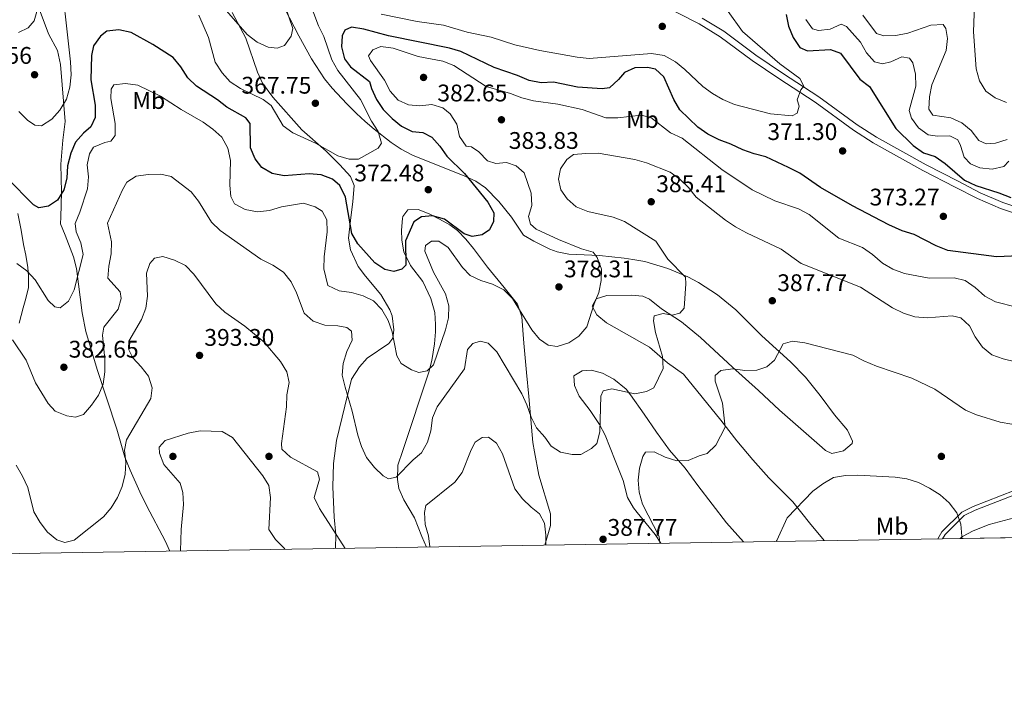
# Model space of a CAD drawing. Extents: x 608377 to 615333, y 673959 to 678694.
# Drawn here: x 612316 to 612726, y 673959 to 674242 of the extents above; entities that cross this region are included whole.
import ezdxf
from ezdxf.enums import TextEntityAlignment as Align

# ---------------------------------------------------------------- set-up
doc = ezdxf.new("R2010")
doc.units = 0
doc.header["$MEASUREMENT"] = 0
doc.linetypes.add('DGN Style 3', pattern=[112.913458, 80.65247, -32.260988])
for name, color, linetype in [('Nivel 17', 7, 'Continuous'), ('Nivel 21', 7, 'Continuous'), ('Nivel 35', 7, 'Continuous'), ('Nivel 36', 7, 'Continuous'), ('Nivel 37', 7, 'Continuous'), ('Nivel 4', 7, 'Continuous'), ('Nivel 41', 7, 'Continuous'), ('Nivel 49', 7, 'Continuous'), ('Nivel 5', 7, 'Continuous'), ('Nivel 57', 7, 'Continuous'), ('Nivel 61', 7, 'Continuous'), ('Nivel 7', 7, 'Continuous')]:
    doc.layers.add(name, color=color, linetype=linetype)
doc.styles.add('Style-arial', font='arial.shx', dxfattribs={"bigfont": 'arialbig.shx'})
doc.styles.add('Style-arialn', font='arialn.shx', dxfattribs={"bigfont": 'arialnbig.shx'})

# ---------------------------------------------------------------- blocks, each defined once
blk = doc.blocks.new('5PATER')
at = {"layer": 'Nivel 7', "linetype": 'Continuous', "lineweight": 0}
h = blk.add_hatch(color=53, dxfattribs=at)
edge = h.paths.add_edge_path()
edge.add_ellipse((0, 0), major_axis=(-1.1, -1.11), ratio=0.999422, start_angle=0, end_angle=360)
blk = doc.blocks.new('5PERFI')
at = {"layer": 'Nivel 17', "linetype": 'Continuous', "lineweight": 0}
h = blk.add_hatch(color=7, dxfattribs=at)
edge = h.paths.add_edge_path()
edge.add_arc((0, 0), 1.56, 315, 675)

msp = doc.modelspace()

# ---------------------------------------------------------------- linework, layer by layer
at = {"layer": 'Nivel 21', "color": 7, "linetype": 'Continuous', "lineweight": 0}
for points in [[(612580.842, 674249.514, 366.798), (612599.135, 674240.168, 367.477), (612607.911, 674234.801, 368.189), (612621.165, 674224.907, 368.756), (612632.334, 674217.396, 369.703), (612647.498, 674207.578, 370.196), (612663.448, 674195.901, 371.304), (612671.53, 674190.654, 371.904), (612692.338, 674179.076, 373.489), (612705.708, 674172.179, 373.474), (612715.039, 674167.379, 373.903), (612724.67, 674163.189, 374.322), (612735.268, 674159.661, 374.751)], [(612700.531, 674025.728, 396.112), (612701.632, 674027.523, 395.628), (612709.535, 674035.321, 393.54), (612714.006, 674037.571, 393.401), (612730.83, 674044.081, 391.87)]]:
    msp.add_polyline3d(points, dxfattribs=at)
at = {"layer": 'Nivel 21', "color": 7, "linetype": 'DGN Style 3', "lineweight": 0}
for points in [[(612736.174, 674162.199, 374.751), (612725.635, 674165.707, 374.322), (612716.194, 674169.814, 373.903), (612706.942, 674174.574, 373.474), (612693.611, 674181.45, 373.489), (612672.92, 674192.963, 371.904), (612664.978, 674198.119, 371.304), (612649.027, 674209.797, 370.196), (612633.818, 674219.644, 369.703), (612622.723, 674227.105, 368.756), (612609.423, 674237.034, 368.189), (612600.453, 674242.52, 367.477)], [(612698.465, 674025.695, 396.394), (612700.256, 674028.615, 395.628), (612708.505, 674036.755, 393.54), (612713.297, 674039.166, 393.401), (612730.3, 674045.746, 391.87)]]:
    msp.add_polyline3d(points, dxfattribs=at)
at = {"layer": 'Nivel 35', "color": 92, "linetype": 'DGN Style 3', "lineweight": 0}
msp.add_polyline3d([(612707.763, 674025.845, 394.019), (612708.83, 674026.64, 393.758), (612713.262, 674029.003, 393.058), (612719.88, 674031.613, 392.575), (612734.42, 674035.572, 391.832), (612744.227, 674037.244, 391.495), (612754.126, 674038.404, 391.266), (612766.765, 674039.447, 391.099), (612776.788, 674039.718, 391.085), (612785.509, 674039.187, 391.223), (612795.403, 674037.923, 391.631), (612819.967, 674033.573, 393.576), (612839.365, 674028.772, 395.446), (612841.913, 674028.009, 395.665)], dxfattribs=at)
at = {"layer": 'Nivel 36', "color": 92, "linetype": 'Continuous', "lineweight": 0}
for points in [[(612651.181, 674024.932, 396.614), (612645.117, 674032.355, 395.627), (612638.177, 674041.069, 393.331), (612628.098, 674051.041, 392.078), (612621.474, 674058.518, 391.478), (612614.829, 674066.448, 390.199), (612608.222, 674075.153, 389.156), (612592.603, 674094.218, 385.685), (612585.965, 674098.979, 385.685), (612578.409, 674105.439, 384.522), (612560.603, 674115.686, 381.899), (612556.503, 674119.021, 381.268), (612554.618, 674122.522, 380.637), (612556.201, 674125.68, 380.322), (612560.755, 674127.037, 380.322), (612570.868, 674127.196, 381.584), (612575.657, 674126.674, 383.094), (612578.485, 674125.546, 384.108), (612583.451, 674121.467, 385.37), (612591.771, 674115.993, 386.289), (612599.666, 674109.532, 387.409), (612613.032, 674097.183, 388.84), (612623.892, 674087.477, 391.679), (612632.616, 674079.228, 392.31), (612650.302, 674063.682, 394.179), (612651.706, 674062.451, 394.203), (612654.43, 674061.24, 394.203), (612659.295, 674062.371, 394.203), (612662.828, 674065.319, 394.203), (612662.953, 674066.341, 394.203), (612660.854, 674070.879, 394.203), (612655.44, 674077.313, 393.257), (612649.57, 674085.388, 392.699), (612643.403, 674092.973, 391.756), (612637.161, 674099.416, 390.733), (612625.203, 674110.255, 388.84), (612614.468, 674120.983, 387.578), (612606.764, 674127.251, 386.33), (612598.921, 674132.454, 384.742), (612594.384, 674134.85, 383.792), (612586.025, 674138.266, 383.792), (612576.517, 674141.122, 382.57), (612571.495, 674142.06, 381.415), (612567.881, 674142.561, 380.637), (612557.677, 674143.61, 379.691), (612544.871, 674144.26, 377.167), (612540.005, 674145.244, 377.225), (612537.022, 674146.298, 377.482), (612530.29, 674149.635, 378.429), (612526.006, 674152.179, 378.204), (612521.026, 674159.664, 376.536), (612515.675, 674166.144, 376.536), (612510.184, 674171.802, 375.589), (612506.096, 674174.609, 374.821), (612501.628, 674176.763, 374.085), (612479.787, 674185.487, 371.547), (612475.021, 674187.925, 370.546), (612470.888, 674190.693, 369.595), (612463.786, 674196.23, 369.279), (612460.077, 674199.506, 368.519), (612456.452, 674202.863, 367.76), (612452.388, 674206.796, 367.572), (612446.291, 674213.33, 367.386), (612443.139, 674217.235, 366.893), (612437.688, 674225.535, 365.908), (612432.459, 674235.157, 364.822), (612420.872, 674257.555, 362.474)], [(612378.783, 674020.538, 393.792), (612376.732, 674024.837, 393.54), (612369.113, 674039.264, 391.565), (612366.274, 674045.177, 390.617), (612362.235, 674054.306, 390.076), (612359.962, 674059.752, 389.37), (612356.647, 674071.341, 388.112), (612348.483, 674096.235, 385.272), (612343.736, 674112.072, 382.598), (612342.238, 674119.858, 381.486), (612339.828, 674138.304, 379.909), (612338.671, 674143.113, 379.228), (612335.136, 674152.122, 377.7), (612333.159, 674156.832, 376.438), (612333.348, 674159.681, 376.123), (612333.577, 674170.025, 376.123), (612333.296, 674181.748, 373.599), (612334.121, 674191.711, 373.315), (612335.19, 674199.508, 371.075), (612333.188, 674223.25, 368.866), (612331.941, 674229.027, 368.235), (612328.17, 674236.031, 366.342), (612323.419, 674248.569, 363.927)], [(612404.648, 674244.864, 364.449), (612410.319, 674234.156, 366.027), (612415.271, 674219.958, 367.088), (612417.35, 674215.438, 367.441), (612421.623, 674209.576, 367.962), (612433.657, 674195.984, 369.301), (612443.854, 674187.088, 370.759), (612449.546, 674181.445, 370.444), (612453.969, 674176.515, 370.759), (612455.467, 674172.782, 372.337), (612454.964, 674166.061, 374.545), (612454.043, 674159.512, 375.807), (612453.073, 674150.934, 375.807), (612454.017, 674146.064, 376.425), (612457.21, 674139.098, 377.069), (612460.133, 674135.037, 377.194), (612466.544, 674127.365, 377.2), (612470.396, 674121.016, 378.004), (612471.324, 674118.502, 378.331), (612471.968, 674112.678, 378.962), (612471.624, 674109.21, 379.278), (612469.964, 674107.059, 379.909), (612460.913, 674100.907, 382.117), (612457.655, 674097.276, 383.15), (612454.338, 674092.153, 384.154), (612451.608, 674080.907, 384.921), (612448.087, 674066.596, 386.551), (612446.881, 674057.107, 387.527), (612446.544, 674047.26, 389.265), (612447.196, 674034.712, 389.474), (612447.83, 674027.51, 390.1), (612447.666, 674021.65, 390.988)], [(612315.418, 674161.209, 376.4), (612316.758, 674154.224, 377.031), (612317.819, 674148.229, 378.609), (612318.759, 674143.846, 378.924), (612319.558, 674138.642, 379.871), (612319.818, 674135.219, 379.871), (612319.836, 674130.365, 381.083), (612318.707, 674125.821, 382.079), (612317.588, 674121.889, 383.657), (612316.048, 674115.495, 383.657)], [(612485.584, 674022.261, 389.605), (612483.709, 674026.685, 389.605), (612480.585, 674034.457, 387.309), (612476.116, 674041.933, 386.891), (612474.077, 674046.668, 386.683), (612473.511, 674050.359, 385.43), (612473.679, 674056.369, 384.595), (612475.688, 674062.494, 383.76), (612486.58, 674095.109, 380.92), (612487.842, 674099.889, 380.202), (612488.932, 674106.829, 379.027), (612489.283, 674111.821, 379.121), (612489.328, 674114.959, 379.027), (612489.068, 674119.896, 378.251), (612487.359, 674125.701, 377.344), (612484.13, 674132.789, 376.503), (612478.966, 674139.484, 375.872), (612476.107, 674145.14, 374.926), (612475.323, 674150.105, 374.744), (612475.219, 674154.185, 374.61), (612475.61, 674159.095, 373.706), (612475.799, 674159.898, 373.664), (612477.815, 674162.683, 373.664), (612482.058, 674162.802, 373.664), (612486.671, 674161.05, 374.47), (612491.067, 674158.828, 375.557), (612495.375, 674156.41, 376.009), (612498.51, 674154.127, 376.188), (612502.024, 674150.497, 376.32), (612505.16, 674146.531, 376.503), (612511.005, 674138.875, 377.45), (612517.932, 674130.288, 379.027), (612523.515, 674123.421, 379.658), (612525.336, 674118.092, 381.236), (612526.159, 674107.22, 381.551), (612527.291, 674094.954, 383.444), (612528.23, 674085.008, 383.938), (612529.911, 674065.824, 386.265), (612530.638, 674061.961, 386.265), (612532.371, 674052.222, 387.309), (612537.223, 674036.148, 388.395), (612537.296, 674031.201, 389.188), (612534.824, 674023.055, 390.192)], [(612583.175, 674023.835, 390.503), (612580.867, 674027.541, 389.782), (612573.268, 674036.608, 388.112), (612571.798, 674038.581, 388.08), (612569.268, 674042.901, 388.321), (612567.46, 674049.969, 387.277), (612564.183, 674058.247, 386.651), (612559.936, 674068.859, 385.704), (612557.66, 674073.244, 384.997), (612553.692, 674079.118, 383.811), (612549.192, 674085.054, 383.18), (612547.231, 674089.562, 382.549), (612546.925, 674093.589, 382.234), (612550.412, 674095.676, 381.918), (612554.237, 674095.965, 382.234), (612558.835, 674094.681, 383.751), (612563.608, 674092.22, 384.011), (612568.672, 674087.997, 384.72), (612570.609, 674085.664, 385.073), (612576.283, 674077.59, 386.02), (612581.389, 674070.129, 387.695), (612586.765, 674062.581, 388.236), (612593.332, 674055.093, 389.156), (612598.645, 674047.928, 391.244), (612610.57, 674032.405, 393.533), (612617.543, 674024.39, 394.436)]]:
    msp.add_polyline3d(points, dxfattribs=at)
at = {"layer": 'Nivel 4', "color": 30, "linetype": 'Continuous', "lineweight": 30, "elevation": 375, "flags": 128}
for points in [[(612635.303, 674244.045), (612636.375, 674239.161), (612638.222, 674234.418), (612641.09, 674230.271), (612644.304, 674228.93), (612653.866, 674229.4), (612657.969, 674227.927), (612666.007, 674217.113), (612670.099, 674214.111), (612681.03, 674196.51), (612688.231, 674189.413), (612692.58, 674186.429), (612697.413, 674184.842), (612701.534, 674182.009), (612709.659, 674175.111), (612714.375, 674172.836), (612723.91, 674169.832), (612728.853, 674167.818)], [(612678.08, 674156.411), (612662.959, 674164.311), (612649.644, 674171.992), (612641.093, 674177.974), (612636.347, 674180.384), (612626.927, 674184.766), (612622.076, 674185.979), (612617.289, 674187.702), (612612.388, 674190.034), (612607.414, 674191.78), (612602.728, 674194.228), (612598.622, 674197.082), (612591.051, 674204.299), (612588.577, 674208.644), (612584.403, 674218.063), (612581.022, 674221.204), (612577.649, 674222.01), (612572.401, 674221.783), (612568.086, 674219.884), (612565.549, 674216.932), (612561.778, 674213.461), (612558.702, 674213.143), (612548.468, 674213.748), (612538.496, 674215.859), (612533.332, 674215.637), (612528.418, 674216.555), (612523.55, 674218.633), (612513.789, 674221.928), (612499.91, 674228.562), (612495.142, 674230.073), (612469.705, 674235.178), (612459.491, 674237.984), (612454.377, 674238.785), (612451.586, 674237.512), (612450.45, 674235.133), (612450.159, 674230.567), (612451.387, 674225.565), (612453.93, 674222.275), (612461.866, 674216.167), (612462.727, 674213.218), (612464.774, 674208.617), (612467.598, 674204.492), (612471.238, 674200.776), (612475.122, 674197.553), (612479.576, 674195.276), (612484.114, 674194.922), (612487.749, 674192.905), (612491.089, 674189.185), (612494.013, 674185.038), (612501.414, 674177.888), (612511.198, 674165.89), (612513.616, 674161.445), (612513.553, 674157.788), (612511.769, 674154.426), (612508.744, 674152.328), (612504.68, 674151.595), (612501.239, 674152.736), (612493.055, 674158.74), (612488.144, 674160.237), (612483.505, 674159.8), (612480.392, 674157.738), (612476.895, 674149.784), (612477.049, 674139.65), (612475.394, 674137.953), (612471.938, 674137.055), (612468.269, 674137.838), (612464.024, 674140.616), (612457.012, 674148.536), (612454.44, 674152.824), (612451.824, 674168.012), (612449.567, 674172.813), (612446.436, 674175.464), (612441.769, 674177.26), (612436.724, 674177.655), (612426.368, 674176.915), (612421.335, 674177.766), (612417.025, 674180.284), (612414.204, 674183.892), (612412.365, 674188.542), (612412.113, 674198.596), (612410.359, 674201.01), (612402.425, 674205.418), (612398.526, 674208.554), (612389.823, 674214.232), (612386.187, 674217.665), (612383.275, 674222.186), (612380.088, 674226.149), (612371.635, 674231.612), (612362.631, 674236.561), (612357.475, 674237.642), (612352.421, 674237.089), (612349.863, 674234.984), (612346.888, 674230.964), (612346.054, 674226.967), (612345.755, 674216.845), (612347.579, 674206.275), (612347.583, 674201.18), (612345.841, 674197.268), (612342.812, 674194.661), (612339.488, 674190.884), (612337.534, 674186.283)], [(612337.534, 674186.283), (612336.091, 674181.061), (612335.866, 674175.917), (612334.584, 674171.086), (612331.943, 674166.707), (612328.221, 674164.17), (612324.197, 674163.483), (612321.889, 674164.794), (612310.948, 674175.813)], [(612738.572, 674143.841), (612722.996, 674143.182), (612702.674, 674145.703), (612697.776, 674147.645), (612688.643, 674152.357), (612683.665, 674153.909), (612678.08, 674156.411)]]:
    msp.add_lwpolyline(points, dxfattribs=at)
at = {"layer": 'Nivel 49', "color": 7, "linetype": 'Continuous', "lineweight": 0, "extrusion": (-0.012266, -0.000197861, 0.999925), "elevation": -7254.683, "flags": 128}
msp.add_lwpolyline([(612666.504, 674024.423), (612800.664, 674026.587)], dxfattribs=at)
at = {"layer": 'Nivel 5', "color": 30, "linetype": 'Continuous', "lineweight": 0, "flags": 128}
for points, elevation in [([(612315.887, 674203.635), (612319.39, 674199.993), (612322.476, 674197.934), (612325.298, 674197.681), (612329.639, 674200.51), (612332.954, 674204.249), (612335.628, 674208.74), (612337.069, 674213.818), (612337.618, 674218.912), (612337.331, 674224.365), (612332.764, 674265.595)], 370), ([(612390.801, 674243.726), (612394.867, 674234.504), (612397.535, 674224.209), (612400.552, 674219.771), (612403.868, 674216.034), (612408.197, 674213.262), (612417.597, 674208.581), (612420.881, 674206.155), (612425.876, 674197.706), (612429.899, 674194.736), (612439.439, 674190.448), (612448.644, 674185.124), (612453.451, 674183.739), (612457.217, 674183.755), (612465.411, 674188.424), (612466.861, 674190.429), (612465.529, 674195.27), (612462.656, 674199.554), (612458.149, 674208.597), (612448.692, 674220.767), (612446.198, 674225.102), (612442.829, 674234.843), (612440.618, 674239.329), (612435.234, 674253.784)], 370), ([(612727.065, 674207.414), (612722.428, 674209.279), (612718.518, 674212.132), (612715.902, 674216.386), (612714.417, 674221.412), (612713.336, 674236.881), (612713.884, 674251.988)], 390), ([(612323.564, 674246.277), (612322.285, 674241.443), (612319.701, 674238.425), (612315.766, 674236.556)], 365), ([(612426.571, 674247.905), (612429.994, 674238.247), (612429.218, 674235.046), (612426.411, 674231.181), (612423.36, 674229.973), (612419.668, 674230.5), (612415.108, 674232.543), (612410.891, 674235.71), (612400.403, 674247.816)], 365), ([(612466.738, 674244.183), (612481.754, 674241.172), (612492.724, 674239.618), (612502.592, 674236.665), (612512.485, 674234.626), (612522.37, 674231.383), (612532.818, 674229.105), (612548.318, 674226.228), (612553.29, 674225.7), (612579.286, 674227.84), (612584.576, 674226.967), (612589.245, 674224.311), (612593.126, 674221.16), (612600.64, 674214.031), (612604.678, 674211.077), (612609.025, 674208.606), (612613.855, 674206.509), (612628.799, 674202.631), (612637.901, 674201.876), (612639.948, 674202.881), (612640.829, 674205.835), (612639.909, 674208.441), (612641.411, 674212.716), (612642.663, 674214.127), (612641.102, 674217.364), (612632.793, 674223.544), (612617.186, 674236.965), (612611.259, 674245.252)], 370), ([(612646.279, 674238.083), (612643.53, 674242.018)], 380), ([(612673.049, 674236.114), (612667.293, 674243.703)], 385), ([(612728.038, 674182.96), (612726.067, 674180.737), (612721.202, 674179.597), (612716.022, 674180.138), (612712.118, 674181.796), (612709.438, 674184.65), (612708.012, 674189.468), (612706.894, 674191.889), (612703.541, 674193.546), (612698.413, 674193.412), (612694.473, 674193.952), (612690.421, 674196.883), (612687.49, 674200.822), (612686.565, 674204.064), (612689.363, 674214.169), (612689.242, 674219.172), (612688.124, 674223.844), (612686.739, 674225.862), (612683.557, 674226.385), (612679.002, 674224.299), (612675.412, 674223.475), (612672.159, 674224.375), (612668.78, 674228.068), (612666.323, 674232.468), (612660.472, 674239.074), (612658.239, 674239.966), (612653.634, 674237.961), (612648.792, 674237.425), (612646.279, 674238.083)], 380), ([(612727.389, 674192.034), (612722.587, 674190.396), (612718.699, 674190.144), (612715.538, 674191.518), (612712.376, 674195.695), (612708.502, 674198.9), (612703.987, 674201.047), (612696.386, 674202.169), (612694.794, 674204.681), (612695.086, 674209.799), (612696.024, 674214.796), (612701.976, 674229.094), (612702.548, 674234.06), (612701.848, 674238.253), (612700.791, 674239.872), (612695.672, 674239.611), (612686.075, 674236.251), (612681.011, 674235.23), (612676.013, 674235.107), (612673.049, 674236.114)], 385), ([(612404.131, 674168.225), (612405.68, 674165.183), (612410.1, 674162.86), (612415.224, 674161.885), (612420.203, 674162.352), (612425.175, 674163.886), (612434.396, 674165.413), (612439.19, 674163.96), (612442.127, 674162.187), (612444.03, 674158.51), (612444.27, 674153.517), (612443.038, 674143.117), (612442.846, 674138.121), (612444.521, 674131.157), (612449.185, 674129.005), (612454.338, 674128.249), (612459.279, 674126.924), (612463.57, 674124.829), (612466.937, 674121.135), (612469.583, 674116.566), (612471.291, 674111.868), (612473.28, 674101.87), (612475.007, 674098.688), (612479.369, 674096.046), (612482.469, 674094.922), (612485.812, 674095.643), (612488.556, 674098.101), (612493.568, 674112.713), (612494.693, 674117.662), (612494.89, 674122.659), (612493.445, 674127.73), (612488.449, 674136.781), (612484.963, 674145.517), (612485.173, 674147.783), (612487.712, 674149.589), (612490.677, 674149.687), (612494.616, 674147.013), (612500.638, 674138.721), (612503.756, 674135.372), (612508.273, 674133.227), (612513.113, 674131.678), (612517.814, 674129.332), (612521.362, 674125.811), (612529.484, 674112.718), (612532.628, 674108.83), (612536.295, 674106.39), (612540.051, 674105.749), (612544.801, 674107.331), (612549.055, 674110.032), (612552.34, 674113.93), (612555.43, 674123.606), (612557.428, 674128.283), (612558.341, 674133.199), (612558.401, 674138.002), (612556.634, 674142.837), (612554.998, 674145.062), (612550.184, 674146.474), (612540.571, 674150.324), (612531.235, 674154.671), (612528.918, 674156.661), (612528.12, 674159.913), (612529.509, 674164.561), (612529.125, 674169.628), (612526.28, 674178.033), (612522.955, 674181.008), (612518.9, 674182.4), (612514.512, 674182.025), (612511.032, 674183.12), (612507.392, 674186.878), (612504.306, 674188.937), (612502.124, 674189.154), (612499.391, 674193.279), (612498.182, 674198.428), (612495.456, 674202.62), (612492.413, 674205.234), (612487.816, 674206.5), (612482.755, 674206.031), (612478.06, 674206.355), (612473.807, 674208.378), (612470.49, 674212.109), (612468.108, 674216.642), (612462.256, 674224.946), (612461.478, 674226.798), (612463.28, 674229.355), (612466.617, 674230.712), (612471.77, 674229.956), (612482.062, 674226.6), (612492.381, 674224.584), (612497.031, 674222.74), (612510.407, 674214.07), (612520.535, 674211.124), (612525.305, 674209.348), (612530.156, 674208.137), (612540.284, 674206.738), (612550.44, 674204.408), (612560.223, 674201.035), (612565.225, 674200.942), (612575.028, 674202.152), (612579.014, 674201.095), (612587.228, 674194.71), (612592.118, 674192.478)], 380), ([(612314.95, 674140.278), (612319.129, 674137.24), (612322.596, 674133.511), (612328.091, 674124.882), (612330.832, 674122.33), (612333.073, 674121.905), (612336.557, 674124.675), (612338.924, 674129.313), (612342.62, 674144.05), (612341.723, 674148.974), (612339.718, 674153.578), (612339.244, 674157.024), (612341.27, 674161.679), (612344.368, 674171.372), (612344.872, 674176.471), (612344.358, 674181.446), (612345.198, 674186.054), (612346.99, 674188.764), (612351.598, 674190.7), (612354.148, 674191.233), (612355.92, 674193.618), (612355.962, 674198.674), (612354.197, 674209.072), (612354.247, 674212.898), (612355.337, 674214.786), (612360.303, 674215.352), (612365.327, 674214.629), (612374.843, 674210.084), (612383.469, 674204.411), (612392.566, 674199.262), (612396.609, 674196.319), (612400.304, 674192.947), (612402.855, 674188.427), (612403.927, 674183.242), (612403.73, 674172.951), (612404.131, 674168.225)], 380), ([(612592.118, 674192.478), (612608.577, 674179.504), (612621.254, 674171.004), (612630.644, 674166.45), (612640.528, 674163.129), (612644.92, 674160.737), (612657.259, 674150.886), (612667.194, 674146.984), (612671.278, 674144.092), (612675.43, 674140.423), (612679.77, 674137.941), (612684.659, 674136.189), (612694.867, 674134.287), (612705.266, 674134.353), (612709.895, 674133.217), (612714.062, 674130.348), (612718.062, 674126.715), (612722.496, 674124.405), (612731.33, 674122.145)], 380), ([(612511.309, 674107.123), (612514.851, 674103.527), (612525.277, 674085.992), (612527.394, 674081.462), (612529.12, 674076.375), (612531.468, 674071.961), (612534.906, 674068.06), (612537.526, 674064.309), (612541.384, 674061.751), (612546.287, 674060.769), (612549.853, 674060.785), (612554.289, 674063.329), (612556.552, 674065.411), (612557.71, 674070.298), (612558.123, 674085.022), (612559.142, 674087.265), (612562.725, 674088.173), (612572.297, 674086.012), (612577.208, 674087.02), (612580.246, 674088.581), (612584.215, 674096.669), (612583.912, 674101.668), (612580.971, 674111.577), (612580.07, 674116.495), (612580.339, 674118.553), (612584.13, 674119.52), (612587.88, 674118.785), (612591.041, 674119.662), (612592.878, 674121.754), (612593.595, 674131.915), (612593.384, 674134.702), (612586.04, 674142.125), (612581.04, 674149.692), (612568.008, 674157.802), (612563.343, 674159.603), (612552.722, 674161.988), (612547.914, 674163.93), (612544.165, 674167.237), (612541.5, 674171.027), (612540.566, 674175.5), (612541.35, 674179.721), (612543.979, 674183.699), (612546.839, 674185.742), (612551.942, 674186.213), (612557.122, 674186.224), (612572.329, 674183.621), (612577.186, 674182.199), (612587.006, 674178.44), (612591.088, 674175.474), (612594.638, 674171.953), (612597.912, 674167.953), (612610.069, 674158.388), (612614.221, 674155.602), (612618.869, 674153.109), (612633.228, 674146.288), (612641.581, 674140.307), (612666.277, 674130.458), (612679.66, 674121.934), (612684.234, 674119.719), (612688.957, 674118.078), (612694.081, 674117.702), (612704.468, 674118.489), (612708.052, 674117.699), (612711.741, 674114.412), (612714.084, 674109.833), (612717.139, 674105.531), (612721.034, 674102.302), (612725.738, 674100.61), (612730.884, 674099.386)], 385), ([(612313.185, 674108.587), (612318.888, 674100.017), (612322.82, 674090.674), (612328.065, 674082.028), (612330.935, 674078.89), (612335.801, 674076.881), (612339.412, 674076.305), (612342.764, 674077.451), (612346.085, 674081.27), (612348.948, 674085.563), (612350.976, 674090.133), (612351.608, 674095.234), (612351.599, 674100.453), (612350.746, 674110.541), (612351.22, 674113.806), (612357.192, 674121.306), (612358.427, 674125.731), (612358.086, 674128.55), (612352.966, 674134.239), (612353.328, 674139.231), (612354.32, 674144.332), (612354.389, 674149.333), (612352.827, 674157.087), (612359.025, 674171.086), (612360.779, 674174.276), (612364.728, 674176.649), (612369.674, 674177.371), (612374.968, 674177.56), (612379.244, 674176.61), (612387.559, 674170.212), (612390.683, 674166.308), (612396.029, 674157.497), (612399.639, 674154.035), (612416.63, 674142.201), (612421.578, 674139.619), (612426.079, 674136.662), (612429.241, 674132.665), (612431.41, 674128.161), (612434.69, 674119.62), (612438.418, 674116.378), (612443.3, 674114.709), (612448.632, 674114.391), (612452.382, 674113.656), (612454.368, 674112.108), (612454.611, 674108.347), (612452.455, 674103.725), (612450.918, 674098.755), (612450.534, 674093.77), (612451.764, 674088.819), (612454.634, 674078.886), (612456.99, 674068.903), (612458.52, 674064.116), (612460.641, 674059.588), (612463.913, 674055.348), (612467.588, 674051.961), (612469.772, 674050.598), (612472.897, 674051.387), (612480.041, 674058.552), (612483.568, 674061.462), (612486.007, 674065.901), (612487.4, 674070.703), (612488.118, 674076.094), (612490.039, 674080.712), (612501.437, 674096.417), (612502.719, 674104.476), (612504.862, 674107.017), (612508.013, 674108.02), (612511.309, 674107.123)], 385), ([(612451.71, 674021.715), (612441.008, 674038.367), (612438.809, 674042.941), (612441.012, 674050.531), (612440.144, 674053.583), (612429.019, 674059.696), (612425.293, 674063.033), (612425.199, 674065.436), (612427.25, 674080.627), (612427.39, 674085.64), (612428.375, 674090.798), (612427.405, 674095.226), (612424.855, 674099.527), (612418.051, 674107.512), (612409.915, 674114.27), (612401.675, 674120.05), (612397.845, 674123.544), (612388.683, 674135.829), (612385.259, 674139.468), (612380.664, 674141.743), (612375.828, 674143.223), (612372.333, 674142.508), (612370.339, 674140.378), (612369.02, 674136.294), (612369.453, 674126.724), (612368.751, 674121.671), (612366.953, 674117.004), (612361.668, 674107.938), (612361.623, 674104.324), (612363.268, 674100.998), (612366.781, 674097.313), (612369.846, 674093.374), (612371.331, 674088.609), (612370.868, 674084.081), (612360.607, 674066.962), (612359.84, 674062.582), (612360.343, 674057.606), (612360.124, 674052.555), (612358.913, 674047.473), (612356.879, 674042.877), (612354.269, 674038.611), (612351.043, 674034.777), (612338.836, 674025.106), (612334.942, 674024.178), (612331.665, 674025.279), (612327.83, 674028.441), (612324.665, 674032.538), (612322.152, 674036.861), (612319.519, 674047.004), (612317.327, 674051.802), (612314.791, 674056.33)], 390), ([(612729.371, 674073.472), (612724.44, 674074.307), (612714.566, 674077.305), (612709.982, 674079.303), (612697.3, 674088.038), (612687.666, 674092.604), (612672.919, 674097.584), (612667.685, 674099.75), (612663.128, 674102.203), (612643.172, 674107.246), (612638.065, 674108.033), (612634.051, 674106.828), (612630.47, 674100.033), (612627.34, 674097.346), (612623.152, 674095.949), (612618.155, 674095.751), (612613.131, 674096.425), (612608.176, 674095.761), (612605.851, 674093.686), (612605.784, 674091.277), (612608.837, 674082.195), (612609.962, 674072.112), (612606.023, 674064.727), (612602.517, 674061.161), (612599.198, 674060.237), (612594.574, 674058.264), (612589.833, 674058.088), (612585.027, 674059.652), (612580.465, 674061.882), (612576.762, 674061.761), (612575.647, 674059.998), (612574.248, 674055.076), (612573.771, 674050.098), (612574.139, 674045.059), (612575.511, 674040.074), (612582.537, 674026.692), (612582.764, 674023.829)], 390), ([(612426.654, 674021.311), (612426.277, 674021.82), (612422.733, 674025.366), (612419.938, 674029.54), (612420.67, 674042.83), (612419.913, 674047.84), (612417.505, 674051.916), (612404.835, 674067.939), (612400.531, 674070.385), (612391.373, 674070.669), (612386.356, 674069.66), (612376.745, 674066.647), (612374.311, 674063.914), (612374.463, 674061.331), (612376.223, 674056.649), (612382.971, 674048.845), (612384.179, 674044.915), (612384.357, 674039.916), (612383.413, 674029.548), (612383.163, 674020.609)], 395), ([(612535.349, 674023.064), (612535.321, 674027.183), (612534.762, 674032.243), (612532.6, 674036.116), (612529.172, 674038.818), (612525.61, 674042.324), (612522.391, 674046.431), (612517.179, 674061.016), (612514.783, 674065.54), (612511.406, 674068.073), (612508.766, 674067.894), (612505.825, 674065.958), (612504.167, 674062.781), (612500.398, 674053.273), (612497.45, 674049.233), (612485.271, 674039.569), (612484.714, 674036.697), (612484.994, 674031.704), (612486.468, 674026.921), (612486.971, 674022.284)], 390), ([(612708.559, 674025.858), (612708.582, 674026.737), (612708.164, 674031.822), (612706.502, 674036.549), (612703.282, 674040.703), (612699.508, 674043.982), (612695.101, 674046.818), (612690.485, 674049.161), (612685.677, 674050.613), (612680.725, 674051.311), (612665.149, 674052.224), (612660.016, 674052.115), (612655.107, 674051.174), (612650.628, 674048.583), (612646.522, 674045.517), (612635.792, 674034.453), (612631.453, 674024.969), (612631.199, 674024.61)], 395)]:
    msp.add_lwpolyline(points, dxfattribs=dict(at, elevation=elevation))
at = {"layer": 'Nivel 57', "color": 92, "linetype": 'DGN Style 3', "lineweight": 0}
msp.add_polyline3d([(612841.913, 674028.009, 395.665), (612839.365, 674028.772, 395.446), (612819.967, 674033.573, 393.576), (612795.403, 674037.923, 391.631), (612785.509, 674039.187, 391.223), (612776.788, 674039.718, 391.085), (612766.765, 674039.447, 391.099), (612754.126, 674038.404, 391.266), (612744.227, 674037.244, 391.495), (612734.42, 674035.572, 391.832), (612719.88, 674031.613, 392.575), (612713.262, 674029.003, 393.058), (612708.83, 674026.64, 393.758), (612707.763, 674025.845, 394.019)], close=True, dxfattribs=at)
at = {"layer": 'Nivel 61', "color": 7, "linetype": 'Continuous', "lineweight": 0, "flags": 128}
msp.add_lwpolyline([(608450.15, 673958.84), (608414.52, 676271.97), (608378.86, 678585.15), (611816.17, 678638.96), (615253.49, 678694.46), (615291.41, 676381.31), (615329.32, 674068.13), (611889.72, 674012.65)], close=True, dxfattribs=at)

# ---------------------------------------------------------------- block references
at = {"layer": 'Nivel 17', "color": 7, "linetype": 'Continuous', "lineweight": 0}
for p in [(612380, 674060, 395.436), (612420, 674060, 392.281), (612700, 674060, 393.07)]:
    msp.add_blockref('5PERFI', p, dxfattribs=at)
at = {"layer": 'Nivel 7', "color": 53, "linetype": 'Continuous', "lineweight": 0}
for p in [(612583.777, 674239.089, 367.352), (612322.387, 674218.951, 366.563), (612484.367, 674217.824, 382.647), (612439.318, 674207.076, 367.746), (612516.805, 674200.195, 383.83), (612658.868, 674187.219, 371.295), (612486.335, 674171.077, 372.478), (612579.167, 674166.043, 385.408), (612700.827, 674159.96, 373.267), (612540.751, 674130.586, 378.309), (612629.59, 674124.831, 387.774), (612391.085, 674102.061, 393.295), (612334.6, 674097.133, 382.647), (612559.127, 674025.478, 387.774)]:
    msp.add_blockref('5PATER', p, dxfattribs=at)

# ---------------------------------------------------------------- texts
at = {"layer": 'Nivel 37', "color": 92, "linetype": 'Continuous', "lineweight": 0, "style": 'Style-arialn'}
for p in [(612369.97, 674208.225, 380.731), (612575.487, 674200.309, 380.447), (612679.467, 674030.975, 397.511)]:
    msp.add_text('Mb', height=7, dxfattribs=at).set_placement(p, align=Align.MIDDLE_CENTER)
at = {"layer": 'Nivel 41', "color": 7, "linetype": 'Continuous', "lineweight": 0, "style": 'Style-arial'}
for s, p in [('366.56', (612292.132, 674223.488, 366.563)), ('367.75', (612408.526, 674211.076, 367.746)), ('382.65', (612490.113, 674207.847, 382.647)), ('371.30', (612627.539, 674191.757, 371.295)), ('383.83', (612519.865, 674188.068, 383.83)), ('372.48', (612455.542, 674174.54, 372.478)), ('385.41', (612581.246, 674170.043, 385.408)), ('373.27', (612670.1, 674164.497, 373.267)), ('378.31', (612542.83, 674134.586, 378.309)), ('387.77', (612631.642, 674128.831, 387.774)), ('393.30', (612393.07, 674106.061, 393.295)), ('382.65', (612336.586, 674101.133, 382.647)), ('387.77', (612560.96, 674026.929, 387.774))]:
    msp.add_text(s, height=7, dxfattribs=at).set_placement(p)

doc.saveas('drawing.dxf')
